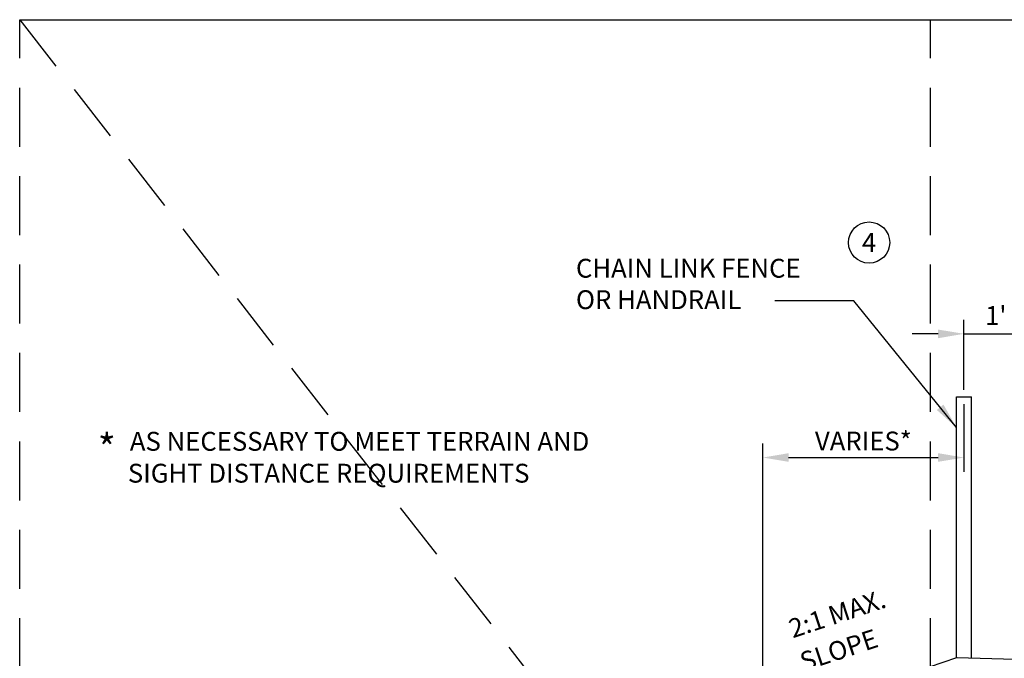
# Model space of a CAD drawing. Extents: x -0.05 to 7.68, y 0.18 to 10.1.
# Drawn here: x -0.05 to 4.13, y 7.39 to 10.1 of the extents above; entities that cross this region are included whole.
import ezdxf
from ezdxf.enums import TextEntityAlignment as Align

# ---------------------------------------------------------------- set-up
doc = ezdxf.new("R2010")
doc.units = 0
doc.header["$MEASUREMENT"] = 0
doc.linetypes.add('DASHED2', pattern=[0.375, 0.25, -0.125])
doc.layers.get('0').update_dxf_attribs({"linetype": 'CONTINUOUS'})
doc.layers.get('DEFPOINTS').update_dxf_attribs({"linetype": 'CONTINUOUS'})
doc.layers.add('MS-VIEW-L', color=246, linetype='DASHED2', plot=False)
for name, color, linetype in [('OBJ-DIM', 3, 'CONTINUOUS'), ('OBJ-HAT', 8, 'CONTINUOUS'), ('OBJ-MED-L', 3, 'CONTINUOUS'), ('TEXT', 3, 'CONTINUOUS')]:
    doc.layers.add(name, color=color, linetype=linetype)
doc.styles.add('ROMANS', font='ROMANS')
doc.styles.add('SIMPLEX', font='simplex.shx')
doc.dimstyles.new('KCRS-DIM-01', dxfattribs={"dimscale": 0, "dimtxt": 0.08, "dimasz": 0.11, "dimexe": 0.06, "dimexo": 0.03, "dimgap": 0.03, "dimtad": 1, "dimdec": 0, "dimzin": 0, "dimdsep": 46, "dimtxsty": 'SIMPLEX', "dimcen": 0.09, "dimclrd": 8, "dimclre": 8, "dimclrt": 256, "dimadec": 0, "dimazin": 0, "dimtfac": 1, "dimtdec": 0, "dimtmove": 1, "dimatfit": 3, "dimfxl": 0, "dimtolj": 1, "dimtzin": 0, "dimarcsym": 0})

# ---------------------------------------------------------------- blocks, each defined once
blk = doc.blocks.new('KCDOT RD STD MV OUTLINE')
at = {"layer": 'DEFPOINTS'}
blk.add_line((-0.0515, 10.0982), (7.677, 10.0982), dxfattribs=at)
at = {"layer": 'MS-VIEW-L', "color": 246, "linetype": 'DASHED2'}
for p, q in [((-0.0515, 0.1845), (-0.0515, 10.0982)), ((3.8128, 0.1845), (3.8128, 10.0982))]:
    blk.add_line(p, q, dxfattribs=at)
blk.add_lwpolyline([(-0.0515, 10.0982), (7.677, 10.0982), (7.677, 0.1845), (-0.0515, 0.1845)], close=True, dxfattribs=at)
blk.add_lwpolyline([(-0.0515, 10.0982), (7.677, 0.1845)], dxfattribs=at)
blk = doc.blocks.new('KCDOT-RD-STD-NUM-CIR-T')
blk.add_circle((0.0005, -0.0024), 0.0871)
at = {"style": 'SIMPLEX'}
blk.add_attdef('X', text='', height=0.08, dxfattribs=at).set_placement((0.0005, -0.0419), align=Align.CENTER)
blk = doc.blocks.new('*D11')
at = {"layer": 'DEFPOINTS', "color": 0}
for p in [(3.9543, 8.498), (3.9543, 8.2411), (3.1005, 7.1603)]:
    blk.add_point(p, dxfattribs=at)
at = {"layer": 'OBJ-DIM', "color": 8, "lineweight": -2}
for p, q in [((3.9543, 8.468), (3.9543, 8.1811)), ((3.1005, 7.1903), (3.1005, 8.3011)), ((3.2105, 8.2411), (3.8443, 8.2411))]:
    blk.add_line(p, q, dxfattribs=at)
at = {"layer": 'OBJ-DIM', "color": 8}
for points in [[(3.2105, 8.2595), (3.2105, 8.2228), (3.1005, 8.2411)], [(3.8443, 8.2595), (3.8443, 8.2228), (3.9543, 8.2411)]]:
    blk.add_solid(points, dxfattribs=at)
at = {"layer": 'OBJ-DIM', "insert": (3.5274, 8.3111), "char_height": 0.08, "attachment_point": 5, "style": 'SIMPLEX'}
blk.add_mtext('\\A1;VARIES*', dxfattribs=at)
blk = doc.blocks.new('*D12')
at = {"layer": 'DEFPOINTS', "color": 0}
for p in [(4.224, 8.7657), (3.9543, 8.498), (4.224, 7.3846)]:
    blk.add_point(p, dxfattribs=at)
at = {"layer": 'OBJ-DIM', "color": 8, "lineweight": -2}
for p, q in [((3.9543, 8.528), (3.9543, 8.8257)), ((4.224, 7.4146), (4.224, 8.8257)), ((3.8443, 8.7657), (3.7343, 8.7657)), ((3.9543, 8.7657), (4.224, 8.7657)), ((4.334, 8.7657), (4.444, 8.7657))]:
    blk.add_line(p, q, dxfattribs=at)
at = {"layer": 'OBJ-DIM', "color": 8}
for points in [[(3.8443, 8.784), (3.8443, 8.7473), (3.9543, 8.7657)], [(4.334, 8.784), (4.334, 8.7473), (4.224, 8.7657)]]:
    blk.add_solid(points, dxfattribs=at)
at = {"layer": 'OBJ-DIM', "insert": (4.0892, 8.8433), "char_height": 0.08, "attachment_point": 5, "style": 'SIMPLEX'}
blk.add_mtext("\\A1;1'", dxfattribs=at)

msp = doc.modelspace()

# ---------------------------------------------------------------- linework, layer by layer
at = {"layer": 'DEFPOINTS'}
msp.add_point((3.9225, 8.4923), dxfattribs=at)
at = {"layer": 'OBJ-HAT'}
msp.add_point((3.9225, 7.3929), dxfattribs=at)
msp.add_point((3.9225, 7.3929), dxfattribs=at)
at = {"layer": 'OBJ-MED-L'}
for p, q in [((3.9225, 7.464), (3.9225, 8.498)), ((3.9225, 7.3917), (3.9225, 8.498)), ((3.9225, 8.498), (3.9862, 8.498)), ((3.9862, 7.3917), (3.9862, 8.498)), ((3.1005, 7.1128), (3.9246, 7.3936)), ((3.9246, 7.3936), (5.8542, 7.3361))]:
    msp.add_line(p, q, dxfattribs=at)

# ---------------------------------------------------------------- block references
at = {"layer": 'MS-VIEW-L'}
msp.add_blockref('KCDOT RD STD MV OUTLINE', (0, 0), dxfattribs=at)
at = {"layer": 'TEXT', "xscale": 1.003399999999999, "yscale": 1.003400000000001, "zscale": 1.0034}
msp.add_blockref('KCDOT-RD-STD-NUM-CIR-T', (3.5514, 9.1555), dxfattribs=at).add_auto_attribs({'X': '4'})

# ---------------------------------------------------------------- texts
at = {"layer": 'TEXT', "style": 'ROMANS'}
for s, height, p in [('*', 0.12, (0.28, 8.22)), ('AS NECESSARY TO MEET TERRAIN AND', 0.08, (0.4158, 8.2699)), ('SIGHT DISTANCE REQUIREMENTS', 0.08, (0.4075, 8.1346))]:
    msp.add_text(s, height=height, dxfattribs=at).set_placement(p)
for s, p in [('2:1 MAX.', (3.2279, 7.4742)), ('SLOPE', (3.2749, 7.3334))]:
    msp.add_text(s, height=0.08, rotation=18.2987, dxfattribs=at).set_placement(p)
at = {"layer": 'TEXT', "insert": (2.3082, 9.084), "char_height": 0.08, "attachment_point": 1, "style": 'ROMANS'}
msp.add_mtext('CHAIN LINK FENCE\\POR HANDRAIL', dxfattribs=at)

# ---------------------------------------------------------------- dimensions: what is measured, and where the dimension line sits
at = {"layer": 'OBJ-DIM'}
for base, p1, p2, text, picture, middle in [((4.224, 8.7657), (3.9543, 8.498), (4.224, 7.3846), "1'", '*D12', (4.0892, 8.8433)), ((3.9543, 8.2411), (3.1005, 7.1603), (3.9543, 8.498), 'VARIES*', '*D11', (3.5274, 8.3111))]:
    dim = msp.add_linear_dim(base=base, p1=p1, p2=p2, text=text, dimstyle='KCRS-DIM-01', override={"dimscale": 1, "dimpost": "'"}, dxfattribs=at)
    dim.commit()
    dim.dimension.update_dxf_attribs({"geometry": picture, "text_midpoint": middle})

# ---------------------------------------------------------------- leaders
msp.add_leader([(3.9225, 8.3686), (3.4873, 8.9052), (3.1513, 8.9052)], dimstyle='KCRS-DIM-01', override={"dimscale": 1, "dimtad": 0}, dxfattribs=at)

doc.saveas('drawing.dxf')
